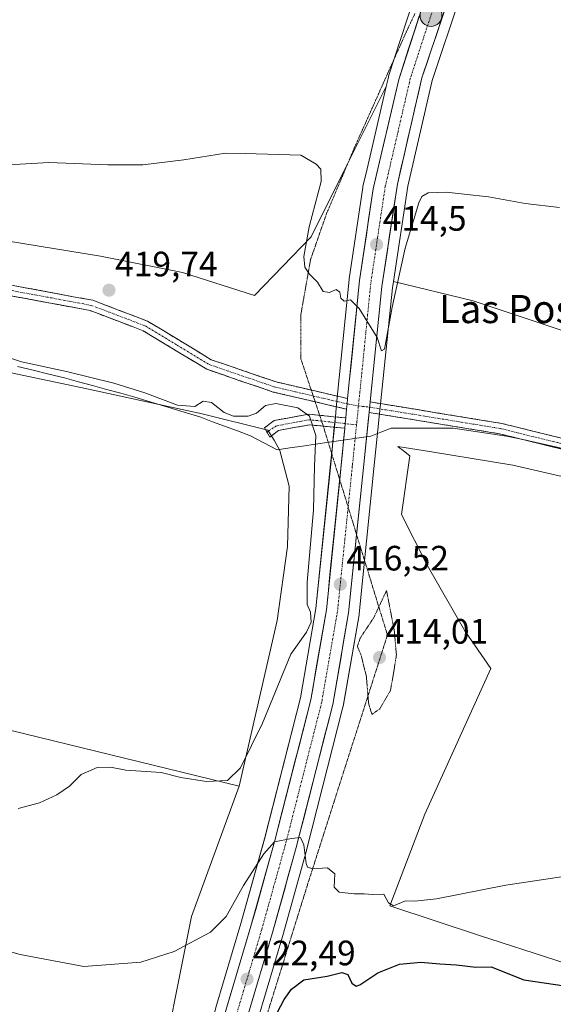
# Model space of a CAD drawing. Units: metres. Extents: x 638518 to 641986, y 4711306 to 4713689.
# Drawn here: x 639787 to 639938, y 4711556 to 4711836 of the extents above; entities that cross this region are included whole.
import ezdxf
from ezdxf.enums import TextEntityAlignment as Align

# ---------------------------------------------------------------- set-up
doc = ezdxf.new("R2010")
doc.units = ezdxf.units.M
doc.header["$MEASUREMENT"] = 0
for name, pattern in [('TRAZO_Y_PUNTO', [1, 0.5, -0.25, 0, -0.25]), ('TRAZOS2', [0.375, 0.25, -0.125]), ('TRAZOSX2', [1.5, 1, -0.5])]:
    doc.linetypes.add(name, pattern=pattern)
for name, color, linetype, lineweight in [('Camino', 19, 'TRAZOSX2', 0), ('Camino Cxs', 19, 'Continuous', 0), ('Camino eje', 19, 'TRAZO_Y_PUNTO', 0), ('Carretera de calzada única', 19, 'Continuous', 13), ('Carretera de calzada única Cxs', 19, 'Continuous', 13), ('Carretera de calzada única eje', 19, 'TRAZO_Y_PUNTO', 0), ('Carátula', 7, 'Continuous', 5), ('Cultivos herbáceos CxS', 92, 'Continuous', 0), ('Curva de nivel maestra', 36, 'Continuous', 30), ('Curva de nivel normal', 36, 'Continuous', 0), ('Curva de nivel normal depresión', 36, 'TRAZOS2', 0), ('Entidad de ámbito territorial', 19, 'Continuous', 0), ('Entidad de ámbito territorial CxS', 92, 'Continuous', 0), ('Núcleo urbano CxS', 19, 'Continuous', 0), ('Pastizal CxS', 92, 'Continuous', 0), ('Punto de cota en terreno', 7, 'Continuous', 0), ('Punto kilométrico de carretera', 7, 'Continuous', 0), ('Rótulo de punto de cota en terreno', 19, 'Continuous', 0), ('Texto cartográfico', 19, 'Continuous', 0), ('Vía pecuaria eje', 92, 'TRAZOS2', 0)]:
    doc.layers.add(name, color=color, linetype=linetype, lineweight=lineweight)
doc.styles.add('Arial', font='txt', dxfattribs={"height": 0.2})

# ---------------------------------------------------------------- blocks, each defined once
blk = doc.blocks.new('*U154')
at = {"layer": 'Núcleo urbano CxS', "color": 19, "linetype": 'Continuous', "lineweight": 0}
for points in [[(639842.4343, 4711555.4845, 423.3003), (639849.5371, 4711579.3903, 421.6809), (639856.2315, 4711603.3945, 419.9755), (639866.4943, 4711643.5689, 417.6282), (639870.9063, 4711668.9795, 416.335), (639875.0953, 4711710.0119, 415.6736), (639876.1447, 4711720.4859, 415.5291), (639876.4349, 4711723.4475, 415.5066), (639876.6851, 4711725.9195, 415.4999), (639876.9847, 4711728.9367, 415.4804), (639880.3247, 4711762.5467, 414.9131), (639880.3429, 4711762.6925, 414.9107), (639884.2229, 4711788.7125, 414.4154), (639884.2357, 4711788.7911, 414.4138), (639884.2683, 4711788.9511, 414.4105), (639885.4407, 4711793.9809, 414.2948), (639890.8891, 4711817.3583, 413.7718), (639891.5283, 4711820.1011, 413.7588), (639891.5975, 4711820.3489, 413.7585), (639900.3875, 4711847.3489, 413.0852)], [(639912.0815, 4711843.2385, 413.5862), (639903.9601, 4711819.0921, 413.6701), (639897.0193, 4711789.0785, 414.8413), (639892.9491, 4711761.9895, 415.7237), (639892.6673, 4711760.1147, 415.9326), (639887.4245, 4711708.7751, 415.4649), (639883.1945, 4711667.3951, 415.6559), (639883.1659, 4711667.1875, 415.5944), (639878.6453, 4711641.1233, 416.694), (639878.5969, 4711640.8979, 416.7127), (639868.2069, 4711600.2079, 419.6769), (639868.1897, 4711600.1439, 419.6812), (639861.4429, 4711575.9601, 421.4761), (639854.3481, 4711552.0671, 424.5673)]]:
    blk.add_polyline3d(points, dxfattribs=at)
blk = doc.blocks.new('*U155')
at = {"layer": 'Pastizal CxS', "color": 92, "linetype": 'Continuous', "lineweight": 0}
for points in [[(639825.11, 4711529.56, 424.85), (639835.49, 4711581.37, 419.43), (639849.03, 4711618.39, 416.73), (639859.92, 4711665.55, 413.74), (639862.85, 4711686.56, 413.96), (639863.28, 4711703.73, 414.22), (639860.63, 4711713.86, 414.11), (639859.05, 4711716.82, 413.95), (639857.19, 4711719.62, 413.97), (639838.51, 4711724.29, 413.72), (639803.96, 4711731.76, 413.16), (639750.73, 4711742.97, 411.96)], [(639769.41, 4711775.67, 417.48), (639809.56, 4711769.13, 417.76), (639832.91, 4711764.46, 418.06), (639853.45, 4711757.92, 416.98), (639869.53, 4711774.61, 414.72), (639879.83, 4711795.22, 414.29), (639890.89, 4711817.36, 413.77), (639885.44, 4711793.98, 414.29), (639884.27, 4711788.95, 414.41), (639884.24, 4711788.79, 414.41), (639884.22, 4711788.71, 414.42), (639880.34, 4711762.69, 414.91), (639880.32, 4711762.55, 414.91), (639876.98, 4711728.94, 415.48), (639876.69, 4711725.92, 415.5), (639876.43, 4711723.45, 415.51), (639876.14, 4711720.49, 415.53), (639875.1, 4711710.01, 415.67), (639870.91, 4711668.98, 416.34), (639866.49, 4711643.57, 417.63), (639856.23, 4711603.39, 419.98), (639849.54, 4711579.39, 421.68), (639842.43, 4711555.48, 423.3)], [(639854.35, 4711552.07, 424.57), (639861.44, 4711575.96, 421.48), (639868.19, 4711600.14, 419.68), (639868.21, 4711600.21, 419.68), (639878.6, 4711640.9, 416.71), (639878.65, 4711641.12, 416.69), (639883.17, 4711667.19, 415.59), (639883.19, 4711667.4, 415.66), (639887.42, 4711708.78, 415.46), (639892.67, 4711760.11, 415.93), (639892.95, 4711761.99, 415.72), (639915.62, 4711756.46, 417.18), (639959.71, 4711741.75, 417.68)], [(639970.62, 4711699.66, 417.28), (639926.98, 4711709.67, 415.67), (639903.23, 4711713.55, 415.01), (639894.25, 4711715.02, 415.05), (639894.81, 4711714.57, 415.02), (639895.36, 4711714.13, 414.99), (639897.59, 4711712.35, 414.87), (639895.29, 4711695.7, 415.24), (639902.52, 4711681.24, 414.94), (639913.28, 4711662.56, 415.22), (639920.63, 4711651.86, 415.4), (639901.93, 4711610.43, 417.71), (639891.91, 4711584.36, 420.66), (639917.49, 4711575.99, 422.5), (639960.85, 4711561.88, 424.19)]]:
    blk.add_polyline3d(points, dxfattribs=at)
blk = doc.blocks.new('*U158')
at = {"layer": 'Cultivos herbáceos CxS', "color": 92, "linetype": 'Continuous', "lineweight": 0}
for points in [[(639960.8509, 4711561.8809, 424.1934), (639917.4927, 4711575.9863, 422.5017), (639891.9067, 4711584.3647, 420.6611), (639901.9277, 4711610.4287, 417.7087), (639920.6321, 4711651.8645, 415.4033), (639913.2843, 4711662.5575, 415.2181), (639902.5219, 4711681.2419, 414.9414), (639895.2925, 4711695.7011, 415.24), (639897.5871, 4711712.3475, 414.8707), (639895.3631, 4711714.1275, 414.9946), (639894.8051, 4711714.5741, 415.0246), (639894.2471, 4711715.0207, 415.0534), (639903.2299, 4711713.5537, 415.005), (639926.9791, 4711709.6745, 415.6706), (639970.6193, 4711699.6621, 417.2847)], [(639959.7131, 4711741.7533, 417.6842), (639915.6239, 4711756.4565, 417.1827), (639892.9491, 4711761.9895, 415.7237), (639897.0193, 4711789.0785, 414.8413), (639903.9601, 4711819.0921, 413.6701), (639912.0815, 4711843.2385, 413.5862), (639922.8823, 4711869.4121, 413.2998), (639940.6315, 4711903.4609, 412.8054)]]:
    blk.add_polyline3d(points, dxfattribs=at)
blk = doc.blocks.new('*U176')
at = {"layer": 'Curva de nivel normal', "color": 36, "linetype": 'Continuous', "lineweight": 0}
for points in [[(639786.17, 4711612.11, 415), (639792.24, 4711613.72, 415), (639797.22, 4711615.97, 415), (639800.76, 4711618.39, 415), (639804.11, 4711621.73, 415), (639808.63, 4711623.74, 415), (639812.47, 4711623.86, 415), (639816.8, 4711623.01, 415), (639826.9, 4711622.32, 415), (639832.48, 4711620.84, 415), (639839.81, 4711619.75, 415), (639845.74, 4711620, 415), (639849.45, 4711623.63, 415), (639855.7, 4711636.36, 415), (639863.75, 4711655.96, 415), (639868.22, 4711662.2, 415), (639869.57, 4711665.05, 415), (639869.4, 4711667.89, 415), (639868.38, 4711670.06, 415), (639868.4, 4711676.39, 415), (639870.21, 4711696.96, 415), (639870.53, 4711709.46, 415), (639870.84, 4711718.1, 415), (639869.04, 4711723.64, 415), (639865.78, 4711726.04, 415), (639859.48, 4711727.26, 415), (639856.53, 4711726.7, 415), (639854.01, 4711724.49, 415), (639851.64, 4711723.66, 415), (639847.46, 4711723.64, 415), (639844.77, 4711724.66, 415), (639841.2, 4711727.54, 415), (639838.79, 4711727.88, 415), (639836.45, 4711726.35, 415), (639831.54, 4711726.78, 415), (639822.24, 4711730.28, 415), (639813.35, 4711733.07, 415), (639799.9, 4711736.37, 415), (639787.08, 4711739.1, 415), (639775.84, 4711742.86, 415)], [(639776.86, 4711794.75, 415), (639794.9, 4711795.8, 415), (639811.73, 4711795.11, 415), (639821.64, 4711795.15, 415), (639833.28, 4711796.51, 415), (639845.16, 4711798.41, 415), (639850.74, 4711798.32, 415), (639866.59, 4711797.83, 415), (639871, 4711795.32, 415), (639872.29, 4711793.89, 415), (639872.38, 4711790.4, 415), (639869.01, 4711777.46, 415), (639867.5, 4711769.04, 415), (639867.78, 4711766.04, 415), (639869.08, 4711764.04, 415), (639871.34, 4711761.79, 415), (639872.93, 4711759.12, 415), (639874.79, 4711758.82, 415), (639876.64, 4711759.65, 415), (639877.68, 4711758.94, 415), (639877.95, 4711757.21, 415), (639878.94, 4711756.37, 415), (639880.78, 4711756.71, 415), (639883.22, 4711754.31, 415), (639888.3, 4711746.01, 415), (639889.56, 4711742.19, 415), (639890.46, 4711742.73, 415), (639892.63, 4711754.6, 415), (639896.31, 4711771.47, 415), (639900.22, 4711784.28, 415), (639901.03, 4711786.12, 415), (639902.82, 4711787.17, 415), (639908, 4711787.35, 415), (639913.1, 4711786.75, 415), (639920.02, 4711786.04, 415), (639930.41, 4711784.13, 415), (639940.21, 4711782.98, 415)]]:
    blk.add_polyline3d(points, dxfattribs=at)
blk = doc.blocks.new('*U183')
at = {"layer": 'Curva de nivel normal', "color": 36, "linetype": 'Continuous', "lineweight": 0}
blk.add_polyline3d([(639769.97, 4711575.24, 420), (639786.76, 4711570.54, 420), (639804.84, 4711567.12, 420), (639821.06, 4711568.33, 420), (639830.52, 4711571.4, 420), (639840.89, 4711576.92, 420), (639845.4, 4711581.34, 420), (639850.32, 4711590.17, 420), (639856.08, 4711599.21, 420), (639859.14, 4711602.63, 420), (639863.95, 4711603.56, 420), (639866.5, 4711603.78, 420), (639867.44, 4711601.72, 420), (639868.15, 4711596.43, 420), (639868.53, 4711595.42, 420), (639870.04, 4711594.9, 420), (639874.22, 4711595.19, 420), (639876.28, 4711593.48, 420), (639876.09, 4711589.73, 420), (639877.54, 4711588.27, 420), (639881.8, 4711587.78, 420), (639884.64, 4711587.79, 420), (639887.1, 4711587.58, 420), (639890.24, 4711587.67, 420), (639891.56, 4711585.25, 420), (639893.01, 4711584.36, 420), (639896.39, 4711585.82, 420), (639899.03, 4711585.7, 420), (639905.17, 4711586.38, 420), (639924.92, 4711590.29, 420), (639950.83, 4711594.13, 420)], dxfattribs=at)
blk = doc.blocks.new('*U184')
at = {"layer": 'Curva de nivel maestra', "color": 36, "linetype": 'Continuous', "lineweight": 30}
blk.add_polyline3d([(639853.99, 4711542.74, 425), (639861.91, 4711557.72, 425), (639863.91, 4711560.64, 425), (639867.47, 4711563.31, 425), (639874.12, 4711564.34, 425), (639878.32, 4711565.46, 425), (639879.96, 4711564.85, 425), (639881.11, 4711562.41, 425), (639882.37, 4711561.58, 425), (639883.42, 4711561.88, 425), (639888.55, 4711565.31, 425), (639894.71, 4711567.75, 425), (639900.72, 4711568.36, 425), (639906.2, 4711567.92, 425), (639910.95, 4711567.65, 425), (639916.42, 4711566.9, 425), (639920.78, 4711567.04, 425), (639930.07, 4711563.36, 425), (639941.6, 4711561.59, 425)], dxfattribs=at)
blk = doc.blocks.new('5PATER')
at = {"layer": 'Carátula', "linetype": 'Continuous', "lineweight": 5}
h = blk.add_hatch(color=250, dxfattribs=at)
edge = h.paths.add_edge_path()
edge.add_ellipse((0, 0.01), major_axis=(-1.33, -1.34), ratio=0.999422, start_angle=0, end_angle=360)
blk = doc.blocks.new('5HITCA')
at = {"layer": 'Carátula', "linetype": 'Continuous', "lineweight": 5}
h = blk.add_hatch(color=1, dxfattribs=at)
edge = h.paths.add_edge_path()
edge.add_arc((0, 0), 3.1, 0.0011, 360.0011)
at = {"layer": 'Carátula', "color": 250, "linetype": 'Continuous', "lineweight": 5}
blk.add_circle((0, 0, 0), 3.1, dxfattribs=at)

msp = doc.modelspace()

# ---------------------------------------------------------------- linework, layer by layer
at = {"layer": 'Camino', "color": 19, "linetype": 'TRAZOSX2', "lineweight": 0}
for points in [[(639584.32, 4711782.83), (639590.9, 4711782.31), (639599.56, 4711779.68), (639608.51, 4711777.75), (639619.9, 4711777.63), (639635.1, 4711777.88), (639650.09, 4711777.82), (639676.67, 4711775.5), (639696.78, 4711773.39), (639711.48, 4711772.11), (639726.2, 4711768.98), (639744.4, 4711765.95), (639760.85, 4711764.7), (639784.73, 4711760.82), (639807.46, 4711756.59), (639823.02, 4711750.65), (639841.12, 4711739.71), (639859.56, 4711733.39), (639869.58, 4711731.06)], [(639870.69, 4711727.72), (639858.74, 4711730.51), (639839.84, 4711736.97), (639821.7, 4711747.95), (639806.64, 4711753.69), (639784.21, 4711757.86), (639760.49, 4711761.72), (639744.04, 4711762.97), (639725.64, 4711766.04), (639711.04, 4711769.13), (639703.45, 4711769.8)], [(639869.58, 4711731.06), (639879.93, 4711728.65)], [(639879.63, 4711725.63), (639870.69, 4711727.72)], [(639886.34, 4711727.69), (639923.77, 4711721.58), (639956.22, 4711713.57), (640001.44, 4711701.52), (640044.17, 4711691.28), (640082.07, 4711682.76), (640095.68, 4711678.98), (640098.55, 4711677.6)], [(639856.98, 4711719.13), (639856.31, 4711720.32), (639859, 4711722.42), (639868.97, 4711724.19), (639871.96, 4711723.89)], [(639871.96, 4711723.89), (639879.39, 4711723.16)], [(639955.48, 4711710.67), (639923.17, 4711718.64), (639886.04, 4711724.7)], [(639873, 4711720.79), (639869.09, 4711721.17), (639860.26, 4711719.6), (639857.8, 4711717.69), (639856.98, 4711719.13)], [(639879.11, 4711720.2), (639873, 4711720.79)]]:
    msp.add_lwpolyline(points, dxfattribs=at)
at = {"layer": 'Camino Cxs', "color": 19, "linetype": 'Continuous', "lineweight": 0}
for points in [[(639879.93, 4711728.65), (639879.76, 4711727.15), (639879.63, 4711725.63)], [(639886.34, 4711727.69), (639886.04, 4711724.7)], [(639879.39, 4711723.16), (639879.22, 4711721.53), (639879.11, 4711720.2)]]:
    msp.add_lwpolyline(points, dxfattribs=at)
for points in [[(639784.73, 4711760.82, 419.05), (639789.28, 4711759.97, 419.06), (639793.82, 4711759.13, 419.04), (639798.37, 4711758.28, 419.05), (639802.91, 4711757.44, 419.17), (639807.46, 4711756.59, 419.29), (639811.35, 4711755.11, 419.19), (639815.24, 4711753.62, 419.07), (639819.13, 4711752.14, 419.04), (639823.02, 4711750.65, 418.92), (639826.64, 4711748.46, 418.45), (639830.26, 4711746.27, 418.19), (639833.88, 4711744.09, 417.66), (639837.5, 4711741.9, 417.19), (639841.12, 4711739.71, 416.79), (639845.73, 4711738.13, 416.32), (639850.34, 4711736.55, 416.08), (639854.95, 4711734.97, 415.66), (639859.56, 4711733.39, 415.21), (639863.63, 4711732.44, 415.13), (639867.71, 4711731.49, 415.15), (639871.78, 4711730.55, 415.21), (639875.85, 4711729.6, 415.36), (639879.93, 4711728.65, 415.4), (639879.76, 4711727.15, 415.42), (639879.63, 4711725.63, 415.43), (639875.45, 4711726.61, 415.36), (639871.27, 4711727.58, 415.24), (639867.1, 4711728.56, 415.22), (639862.92, 4711729.53, 415.12), (639858.74, 4711730.51, 415.13), (639854.02, 4711732.13, 415.4), (639849.29, 4711733.74, 415.81), (639844.57, 4711735.36, 416.12), (639839.84, 4711736.97, 416.31), (639836.21, 4711739.17, 416.73), (639832.58, 4711741.36, 417.01), (639828.96, 4711743.56, 417.66), (639825.33, 4711745.75, 417.98), (639821.7, 4711747.95, 418.44), (639817.94, 4711749.39, 418.7), (639814.17, 4711750.82, 418.64), (639810.41, 4711752.26, 418.68), (639806.64, 4711753.69, 418.93), (639802.15, 4711754.52, 418.83), (639797.67, 4711755.36, 418.46), (639793.18, 4711756.19, 418.47), (639788.7, 4711757.03, 418.63), (639784.21, 4711757.86, 418.8)], [(639941.63, 4711714.09, 418.4), (639937.02, 4711715.22, 418.11), (639932.4, 4711716.36, 417.84), (639927.79, 4711717.5, 417.69), (639923.17, 4711718.64, 417.67), (639918.53, 4711719.4, 417.42), (639913.89, 4711720.16, 417.12), (639909.24, 4711720.91, 416.82), (639904.6, 4711721.67, 416.54), (639899.96, 4711722.43, 416.29), (639895.32, 4711723.19, 416.1), (639890.68, 4711723.95, 415.75), (639886.04, 4711724.7, 415.47), (639886.34, 4711727.69, 415.39), (639891.02, 4711726.93, 415.65), (639895.7, 4711726.16, 416.06), (639900.38, 4711725.4, 416.28), (639905.06, 4711724.64, 416.56), (639909.73, 4711723.87, 416.91), (639914.41, 4711723.11, 417.17), (639919.09, 4711722.34, 417.34), (639923.77, 4711721.58, 417.55), (639928.41, 4711720.44, 417.83), (639933.04, 4711719.29, 418.1), (639937.68, 4711718.15, 418.23), (639942.31, 4711717, 418.4)]]:
    msp.add_polyline3d(points, dxfattribs=at)
msp.add_polyline3d([(639879.39, 4711723.16, 415.44), (639879.22, 4711721.53, 415.43), (639879.11, 4711720.2, 415.43), (639875.77, 4711720.52, 415.27), (639872.43, 4711720.85, 415.06), (639869.09, 4711721.17, 414.89), (639864.68, 4711720.39, 414.63), (639860.26, 4711719.6, 414.28), (639857.8, 4711717.69, 413.86), (639856.31, 4711720.32, 414.02), (639859, 4711722.42, 414.42), (639862.32, 4711723.01, 414.63), (639865.65, 4711723.6, 414.8), (639868.97, 4711724.19, 414.99), (639872.44, 4711723.85, 415.14), (639875.92, 4711723.5, 415.34), (639879.39, 4711723.16, 415.44)], close=True, dxfattribs=at)
at = {"layer": 'Camino eje', "color": 19, "linetype": 'TRAZO_Y_PUNTO', "lineweight": 0}
for points in [[(639702.02, 4711771.43), (639707.47, 4711770.96), (639711.26, 4711770.62), (639718.62, 4711769.06), (639725.92, 4711767.51), (639735.02, 4711766), (639744.22, 4711764.46), (639760.67, 4711763.21), (639772.61, 4711761.27), (639784.47, 4711759.34), (639795.69, 4711757.26), (639807.05, 4711755.14), (639814.58, 4711752.27), (639822.36, 4711749.3), (639831.41, 4711743.83), (639840.48, 4711738.34), (639849.93, 4711735.11), (639859.15, 4711731.95), (639865.05, 4711730.57), (639870.13, 4711729.39)], [(639870.13, 4711729.39), (639875.21, 4711728.21), (639879.76, 4711727.15)], [(639879.76, 4711727.15), (639883.01, 4711726.56)], [(639883.01, 4711726.56), (639886.19, 4711726.2)], [(639886.19, 4711726.2), (639923.47, 4711720.11), (639939.7, 4711716.11), (639955.85, 4711712.12), (640001.07, 4711700.07), (640022.47, 4711694.94), (640043.83, 4711689.82), (640062.75, 4711685.56), (640081.7, 4711681.3), (640088.35, 4711679.46), (640095.15, 4711677.57), (640099.1, 4711675.67)], [(639872.51, 4711722.26), (639869.01, 4711722.64), (639859.65, 4711720.89), (639856.98, 4711719.13)], [(639879.22, 4711721.53), (639872.51, 4711722.26)], [(639882.46, 4711721.18), (639879.22, 4711721.53)]]:
    msp.add_lwpolyline(points, dxfattribs=at)
at = {"layer": 'Carretera de calzada única', "color": 19, "linetype": 'Continuous', "lineweight": 13}
for points in [[(639955.53, 4711938.21), (639950.4, 4711928.69), (639920.16, 4711870.68), (639909.27, 4711844.29), (639901.07, 4711819.91), (639894.07, 4711789.64), (639889.69, 4711760.49), (639886.34, 4711727.69)], [(639879.93, 4711728.65), (639883.31, 4711762.25), (639887.19, 4711788.27), (639894.45, 4711819.42), (639903.24, 4711846.42), (639904.85, 4711850.33)], [(639879.39, 4711723.16), (639879.63, 4711725.63)], [(639886.04, 4711724.7), (639884.44, 4711709.08), (639882.48, 4711689.94)], [(639877.66, 4711705.62), (639878.08, 4711709.71), (639879.11, 4711720.2)], [(639822.1, 4711462.36), (639833.27, 4711509.4), (639845.31, 4711554.63), (639852.42, 4711578.56), (639859.13, 4711602.62), (639869.43, 4711642.94), (639873.88, 4711668.57), (639877.66, 4711705.62)], [(639882.48, 4711689.94), (639880.21, 4711667.7), (639875.69, 4711641.64), (639865.3, 4711600.95), (639858.56, 4711576.79), (639851.46, 4711552.88), (639839.47, 4711507.84), (639828.11, 4711460.05), (639824.38, 4711442.47)]]:
    msp.add_lwpolyline(points, dxfattribs=at)
at = {"layer": 'Carretera de calzada única Cxs', "color": 19, "linetype": 'Continuous', "lineweight": 13}
for points in [[(639879.93, 4711728.65), (639879.76, 4711727.15), (639879.63, 4711725.63)], [(639886.34, 4711727.69), (639886.04, 4711724.7)], [(639879.39, 4711723.16), (639879.22, 4711721.53), (639879.11, 4711720.2)]]:
    msp.add_lwpolyline(points, dxfattribs=at)
for points in [[(639907.9, 4711840.23, 412.81), (639906.54, 4711836.16, 412.93), (639905.17, 4711832.1, 412.99), (639903.8, 4711828.04, 413.01), (639902.44, 4711823.97, 413.21), (639901.07, 4711819.91, 413.25), (639900.07, 4711815.59, 413.27), (639899.07, 4711811.26, 413.37), (639898.07, 4711806.94, 413.57), (639897.07, 4711802.61, 413.67), (639896.07, 4711798.29, 413.63), (639895.07, 4711793.96, 413.68), (639894.07, 4711789.64, 413.84), (639893.34, 4711784.78, 414), (639892.61, 4711779.92, 414.15), (639891.88, 4711775.07, 414.21), (639891.15, 4711770.21, 414.26), (639890.42, 4711765.35, 414.43), (639889.69, 4711760.49, 414.56), (639889.21, 4711755.82, 414.7), (639888.74, 4711751.14, 414.83), (639888.26, 4711746.47, 414.93), (639887.78, 4711741.8, 415.03), (639887.3, 4711737.12, 415.14), (639886.83, 4711732.45, 415.26), (639886.35, 4711727.77, 415.39), (639886.34, 4711727.69, 415.39), (639886.04, 4711724.7, 415.46), (639885.87, 4711723.1, 415.5), (639885.39, 4711718.43, 415.56), (639884.92, 4711713.75, 415.64), (639884.44, 4711709.08, 415.66), (639883.97, 4711704.48, 415.79), (639883.5, 4711699.88, 415.86), (639883.03, 4711695.29, 415.94), (639882.56, 4711690.69, 416.07), (639882.09, 4711686.09, 416.23), (639881.62, 4711681.49, 416.42), (639881.15, 4711676.9, 416.55), (639880.68, 4711672.3, 416.62), (639880.21, 4711667.7, 416.67), (639879.46, 4711663.36, 416.75), (639878.7, 4711659.01, 416.79), (639877.95, 4711654.67, 417.09), (639877.2, 4711650.33, 417.36), (639876.44, 4711645.98, 417.69), (639875.69, 4711641.64, 417.8), (639874.54, 4711637.12, 417.93), (639873.38, 4711632.6, 418.14), (639872.23, 4711628.08, 418.42), (639871.07, 4711623.56, 418.8), (639869.92, 4711619.03, 418.98), (639868.76, 4711614.51, 419.17), (639867.61, 4711609.99, 419.45), (639866.45, 4711605.47, 419.84), (639865.3, 4711600.95, 420.04), (639864.18, 4711596.92, 420.26), (639863.05, 4711592.9, 420.53), (639861.93, 4711588.87, 420.83), (639860.81, 4711584.84, 421.07), (639859.68, 4711580.82, 421.28), (639858.56, 4711576.79, 421.52), (639857.14, 4711572.01, 421.85), (639855.72, 4711567.23, 422.15), (639854.3, 4711562.44, 422.43), (639852.88, 4711557.66, 422.73), (639851.46, 4711552.88, 423.06)], [(639845.31, 4711554.63, 423.02), (639846.73, 4711559.42, 422.89), (639848.15, 4711564.2, 422.49), (639849.58, 4711568.99, 422.1), (639851, 4711573.77, 421.84), (639852.42, 4711578.56, 421.57), (639853.76, 4711583.37, 421.13), (639855.1, 4711588.18, 420.77), (639856.45, 4711593, 420.59), (639857.79, 4711597.81, 420.18), (639859.13, 4711602.62, 419.77), (639860.27, 4711607.1, 419.49), (639861.42, 4711611.58, 419.31), (639862.56, 4711616.06, 419.03), (639863.71, 4711620.54, 418.69), (639864.85, 4711625.02, 418.4), (639866, 4711629.5, 418.21), (639867.14, 4711633.98, 418), (639868.29, 4711638.46, 417.72), (639869.43, 4711642.94, 417.5), (639870.17, 4711647.21, 417.28), (639870.91, 4711651.48, 417.1), (639871.66, 4711655.76, 416.98), (639872.4, 4711660.03, 416.82), (639873.14, 4711664.3, 416.67), (639873.88, 4711668.57, 416.41), (639874.35, 4711673.14, 416.27), (639874.81, 4711677.71, 416.16), (639875.28, 4711682.28, 416.06), (639875.75, 4711686.85, 416.02), (639876.21, 4711691.43, 415.97), (639876.68, 4711696, 415.91), (639877.15, 4711700.57, 415.82), (639877.61, 4711705.14, 415.72), (639878.08, 4711709.71, 415.61), (639878.42, 4711713.21, 415.52), (639878.76, 4711716.7, 415.45), (639879.11, 4711720.2, 415.43), (639879.22, 4711721.53, 415.43), (639879.39, 4711723.16, 415.44), (639879.63, 4711725.63, 415.43), (639879.76, 4711727.15, 415.42), (639879.93, 4711728.65, 415.4), (639880.41, 4711733.45, 415.31), (639880.89, 4711738.25, 415.24), (639881.38, 4711743.05, 415.16), (639881.86, 4711747.85, 415.08), (639882.34, 4711752.65, 415), (639882.83, 4711757.45, 414.92), (639883.31, 4711762.25, 414.83), (639883.96, 4711766.59, 414.73), (639884.6, 4711770.92, 414.64), (639885.25, 4711775.26, 414.57), (639885.9, 4711779.6, 414.52), (639886.54, 4711783.93, 414.48), (639887.19, 4711788.27, 414.35), (639888.23, 4711792.72, 414.22), (639889.26, 4711797.17, 414.13), (639890.3, 4711801.62, 414.05), (639891.34, 4711806.07, 413.97), (639892.38, 4711810.52, 413.86), (639893.41, 4711814.97, 413.75), (639894.45, 4711819.42, 413.65), (639895.92, 4711823.92, 413.59), (639897.38, 4711828.42, 413.51), (639898.85, 4711832.92, 413.29), (639900.31, 4711837.42, 413.25)]]:
    msp.add_polyline3d(points, dxfattribs=at)
at = {"layer": 'Carretera de calzada única eje', "color": 19, "linetype": 'TRAZO_Y_PUNTO', "lineweight": 0}
for points in [[(639953.65, 4711941.47), (639947.57, 4711930.18), (639932.45, 4711901.18), (639917.26, 4711872.03), (639911.81, 4711858.83), (639906.25, 4711845.35), (639902.15, 4711833.16), (639897.76, 4711819.66), (639894.26, 4711804.53), (639890.63, 4711788.95), (639888.44, 4711774.38), (639886.5, 4711761.37), (639883.88, 4711735.1), (639883.01, 4711726.56)], [(639883.01, 4711726.56), (639882.46, 4711721.18)], [(639882.46, 4711721.18), (639881.26, 4711709.39), (639880.07, 4711697.78)], [(639880.07, 4711697.78), (639879.16, 4711688.82), (639877.04, 4711668.13), (639872.56, 4711642.29), (639867.36, 4711621.94), (639862.22, 4711601.78), (639858.86, 4711589.75), (639855.49, 4711577.67), (639851.94, 4711565.72), (639848.38, 4711553.75), (639842.36, 4711531.14), (639836.37, 4711508.62), (639825.48, 4711462.8)]]:
    msp.add_lwpolyline(points, dxfattribs=at)
at = {"layer": 'Cultivos herbáceos CxS', "color": 92, "linetype": 'Continuous', "lineweight": 0}
for points in [[(639940.63, 4711903.46, 412.81), (639922.88, 4711869.41, 413.3), (639912.08, 4711843.24, 413.59), (639903.96, 4711819.09, 413.67), (639897.02, 4711789.08, 414.84), (639892.95, 4711761.99, 415.72)], [(639904.43, 4711857.18, 413.03), (639900.47, 4711847.56, 413.08), (639900.42, 4711847.45, 413.08), (639900.39, 4711847.35, 413.09), (639891.6, 4711820.35, 413.76), (639891.53, 4711820.1, 413.76), (639890.89, 4711817.36, 413.77)], [(639900.39, 4711847.35, 413.09), (639891.6, 4711820.35, 413.76), (639891.53, 4711820.1, 413.76), (639890.89, 4711817.36, 413.77), (639879.83, 4711795.22, 414.29), (639869.53, 4711774.61, 414.72), (639853.45, 4711757.92, 416.98), (639832.91, 4711764.46, 418.06), (639809.56, 4711769.13, 417.76), (639769.41, 4711775.67, 417.48)], [(639890.89, 4711817.36, 413.77), (639879.83, 4711795.22, 414.29), (639869.53, 4711774.61, 414.72), (639853.45, 4711757.92, 416.98), (639832.91, 4711764.46, 418.06), (639809.56, 4711769.13, 417.76), (639769.41, 4711775.67, 417.48), (639726.45, 4711782.21, 415.37), (639683.88, 4711782.32, 413.95), (639657.35, 4711785.01, 411.45), (639647.66, 4711783.16, 410.63), (639648.38, 4711775.55, 409.58), (639653.43, 4711753.45, 407.92), (639668.56, 4711736.43, 407.47)], [(639892.95, 4711761.99, 415.72), (639915.62, 4711756.46, 417.18), (639959.71, 4711741.75, 417.68)], [(639849.03, 4711618.39, 416.73), (639859.92, 4711665.55, 413.74), (639862.85, 4711686.56, 413.96), (639863.28, 4711703.73, 414.22), (639860.63, 4711713.86, 414.11), (639859.05, 4711716.82, 413.95), (639857.19, 4711719.62, 413.97), (639838.51, 4711724.29, 413.72), (639803.96, 4711731.76, 413.16), (639750.73, 4711742.97, 411.96), (639741.39, 4711741.11, 410.93), (639715.25, 4711745.78, 410.26), (639668.56, 4711736.43, 407.47)], [(639668.56, 4711736.43, 407.47), (639664.63, 4711717.97, 406.96), (639634.77, 4711647.8, 411.71), (639664.63, 4711629.89, 414.3), (639716.89, 4711611.97, 414.41), (639734.8, 4711646.31, 411.31), (639849.03, 4711618.39, 416.73)], [(639668.56, 4711736.43, 407.47), (639664.63, 4711717.97, 406.96), (639634.77, 4711647.8, 411.71), (639664.63, 4711629.89, 414.3), (639716.89, 4711611.97, 414.41), (639734.8, 4711646.31, 411.31), (639849.03, 4711618.39, 416.73)], [(639970.62, 4711699.66, 417.28), (639926.98, 4711709.67, 415.67), (639903.23, 4711713.55, 415.01), (639894.25, 4711715.02, 415.05), (639894.81, 4711714.57, 415.02), (639895.36, 4711714.13, 414.99), (639897.59, 4711712.35, 414.87), (639895.29, 4711695.7, 415.24), (639902.52, 4711681.24, 414.94), (639913.28, 4711662.56, 415.22), (639920.63, 4711651.86, 415.4), (639901.93, 4711610.43, 417.71), (639891.91, 4711584.36, 420.66), (639917.49, 4711575.99, 422.5), (639960.85, 4711561.88, 424.19)], [(639734.8, 4711646.31, 411.31), (639849.03, 4711618.39, 416.73), (639835.49, 4711581.37, 419.43), (639825.11, 4711529.56, 424.85)], [(639849.03, 4711618.39, 416.73), (639835.49, 4711581.37, 419.43), (639825.11, 4711529.56, 424.85)]]:
    msp.add_polyline3d(points, dxfattribs=at)
msp.add_polyline3d([(639716.89, 4711611.97, 414.41), (639664.63, 4711629.89, 414.3), (639634.77, 4711647.8, 411.71), (639664.63, 4711717.97, 406.96), (639668.56, 4711736.43, 407.47), (639715.25, 4711745.78, 410.26), (639741.39, 4711741.11, 410.93), (639750.73, 4711742.97, 411.96), (639803.96, 4711731.76, 413.16), (639838.51, 4711724.29, 413.72), (639857.19, 4711719.62, 413.97), (639859.05, 4711716.82, 413.95), (639860.63, 4711713.86, 414.11), (639863.28, 4711703.73, 414.22), (639862.85, 4711686.56, 413.96), (639859.92, 4711665.55, 413.74), (639849.03, 4711618.39, 416.73), (639734.8, 4711646.31, 411.31), (639716.89, 4711611.97, 414.41)], close=True, dxfattribs=at)
at = {"layer": 'Curva de nivel normal depresión', "color": 36, "linetype": 'TRAZOS2', "lineweight": 0}
msp.add_polyline3d([(639886.82, 4711638.82, 415), (639889.09, 4711640.41, 415), (639892.11, 4711645.65, 415), (639892.96, 4711650.32, 415), (639893.81, 4711655.78, 415), (639893.2, 4711662.65, 415), (639891.01, 4711674.05, 415), (639887.32, 4711666.25, 415), (639883.5, 4711660.54, 415), (639882.7, 4711658.19, 415), (639883.68, 4711655.88, 415), (639885.26, 4711649.68, 415), (639885.88, 4711642.07, 415), (639886.82, 4711638.82, 415)], dxfattribs=at)
at = {"layer": 'Entidad de ámbito territorial', "color": 19, "linetype": 'Continuous', "lineweight": 0}
msp.add_polyline3d([(639786.01, 4711737.78, 414.36), (639790.45, 4711736.7, 414.05), (639794.88, 4711735.61, 413.96), (639799.32, 4711734.52, 414), (639803.33, 4711733.43, 414.08), (639807.34, 4711732.33, 413.94), (639811.34, 4711731.24, 413.95), (639815.35, 4711730.14, 413.92), (639819.36, 4711729.05, 413.98), (639824.05, 4711727.62, 414.19), (639828.75, 4711726.19, 414.05), (639833.45, 4711724.75, 413.76), (639838.14, 4711723.32, 413.7), (639841.5, 4711722.07, 413.8), (639844.86, 4711720.82, 413.76), (639848.59, 4711719.43, 413.59), (639852.33, 4711718.03, 413.52), (639856.11, 4711716.04, 413.56), (639859.89, 4711714.06, 413.69), (639863.51, 4711714.6, 414.19), (639867.12, 4711715.15, 414.7), (639870.74, 4711715.69, 414.94), (639874.69, 4711716.26, 415.21), (639878.63, 4711716.83, 415.44), (639882.58, 4711717.4, 415.58), (639886.53, 4711717.97, 415.56), (639889.42, 4711719.11, 415.64), (639892.3, 4711720.25, 415.78), (639896.72, 4711720.24, 416.02), (639901.14, 4711720.23, 416.2), (639905.56, 4711720.23, 416.56), (639909.98, 4711720.22, 416.85), (639913.77, 4711719.66, 417.1), (639917.56, 4711719.11, 417.39), (639921.35, 4711718.55, 417.59), (639925.14, 4711718, 417.64), (639929.37, 4711717.06, 417.72), (639933.6, 4711716.12, 417.9), (639937.83, 4711715.18, 418.16), (639942.06, 4711714.23, 418.42)], dxfattribs=at)
at = {"layer": 'Entidad de ámbito territorial CxS', "color": 92, "linetype": 'Continuous', "lineweight": 0}
msp.add_polyline3d([(639786.01, 4711737.78, 414.36), (639790.45, 4711736.7, 414.05), (639794.88, 4711735.61, 413.96), (639799.32, 4711734.52, 414), (639803.33, 4711733.43, 414.08), (639807.34, 4711732.33, 413.94), (639811.34, 4711731.24, 413.95), (639815.35, 4711730.14, 413.92), (639819.36, 4711729.05, 413.98), (639824.05, 4711727.62, 414.19), (639828.75, 4711726.19, 414.05), (639833.45, 4711724.75, 413.76), (639838.14, 4711723.32, 413.7), (639841.5, 4711722.07, 413.8), (639844.86, 4711720.82, 413.76), (639848.59, 4711719.43, 413.59), (639852.33, 4711718.03, 413.52), (639856.11, 4711716.04, 413.56), (639859.89, 4711714.06, 413.69), (639863.51, 4711714.6, 414.19), (639867.12, 4711715.15, 414.7), (639870.74, 4711715.69, 414.94), (639874.69, 4711716.26, 415.21), (639878.63, 4711716.83, 415.44), (639882.58, 4711717.4, 415.58), (639886.53, 4711717.97, 415.56), (639889.42, 4711719.11, 415.64), (639892.3, 4711720.25, 415.78), (639896.72, 4711720.24, 416.02), (639901.14, 4711720.23, 416.2), (639905.56, 4711720.23, 416.56), (639909.98, 4711720.22, 416.85), (639913.77, 4711719.66, 417.1), (639917.56, 4711719.11, 417.39), (639921.35, 4711718.55, 417.59), (639925.14, 4711718, 417.64), (639929.37, 4711717.06, 417.72), (639933.6, 4711716.12, 417.9), (639937.83, 4711715.18, 418.16), (639942.06, 4711714.23, 418.42)], dxfattribs=at)
at = {"layer": 'Núcleo urbano CxS', "color": 19, "linetype": 'Continuous', "lineweight": 0}
for points in [[(639940.63, 4711903.46, 412.81), (639922.88, 4711869.41, 413.3), (639912.08, 4711843.24, 413.59), (639903.96, 4711819.09, 413.67), (639897.02, 4711789.08, 414.84), (639892.95, 4711761.99, 415.72)], [(639904.43, 4711857.18, 413.03), (639900.47, 4711847.56, 413.08), (639900.42, 4711847.45, 413.08), (639900.39, 4711847.35, 413.09), (639891.6, 4711820.35, 413.76), (639891.53, 4711820.1, 413.76), (639890.89, 4711817.36, 413.77)], [(639890.89, 4711817.36, 413.77), (639885.44, 4711793.98, 414.29), (639884.27, 4711788.95, 414.41), (639884.24, 4711788.79, 414.41), (639884.22, 4711788.71, 414.42), (639880.34, 4711762.69, 414.91), (639880.32, 4711762.55, 414.91), (639876.98, 4711728.94, 415.48), (639876.69, 4711725.92, 415.5), (639876.43, 4711723.45, 415.51), (639876.14, 4711720.49, 415.53), (639875.1, 4711710.01, 415.67), (639870.91, 4711668.98, 416.34), (639866.49, 4711643.57, 417.63), (639856.23, 4711603.39, 419.98), (639849.54, 4711579.39, 421.68), (639842.43, 4711555.48, 423.3), (639842.41, 4711555.4, 423.3), (639830.37, 4711510.17, 425.99), (639830.35, 4711510.09, 426), (639819.87, 4711465.96, 428.39)], [(639892.95, 4711761.99, 415.72), (639892.67, 4711760.11, 415.93), (639887.42, 4711708.78, 415.46), (639883.19, 4711667.4, 415.66), (639883.17, 4711667.19, 415.59), (639878.65, 4711641.12, 416.69), (639878.6, 4711640.9, 416.71), (639868.21, 4711600.21, 419.68), (639868.19, 4711600.14, 419.68), (639861.44, 4711575.96, 421.48), (639854.35, 4711552.07, 424.57), (639842.38, 4711507.11, 427.32), (639832.11, 4711463.89, 429.03)]]:
    msp.add_polyline3d(points, dxfattribs=at)
at = {"layer": 'Pastizal CxS', "color": 92, "linetype": 'Continuous', "lineweight": 0}
for points in [[(639890.89, 4711817.36, 413.77), (639879.83, 4711795.22, 414.29), (639869.53, 4711774.61, 414.72), (639853.45, 4711757.92, 416.98), (639832.91, 4711764.46, 418.06), (639809.56, 4711769.13, 417.76), (639769.41, 4711775.67, 417.48), (639726.45, 4711782.21, 415.37), (639683.88, 4711782.32, 413.95), (639657.35, 4711785.01, 411.45), (639647.66, 4711783.16, 410.63), (639648.38, 4711775.55, 409.58), (639653.43, 4711753.45, 407.92), (639668.56, 4711736.43, 407.47)], [(639890.89, 4711817.36, 413.77), (639885.44, 4711793.98, 414.29), (639884.27, 4711788.95, 414.41), (639884.24, 4711788.79, 414.41), (639884.22, 4711788.71, 414.42), (639880.34, 4711762.69, 414.91), (639880.32, 4711762.55, 414.91), (639876.98, 4711728.94, 415.48), (639876.69, 4711725.92, 415.5), (639876.43, 4711723.45, 415.51), (639876.14, 4711720.49, 415.53), (639875.1, 4711710.01, 415.67), (639870.91, 4711668.98, 416.34), (639866.49, 4711643.57, 417.63), (639856.23, 4711603.39, 419.98), (639849.54, 4711579.39, 421.68), (639842.43, 4711555.48, 423.3), (639842.41, 4711555.4, 423.3), (639830.37, 4711510.17, 425.99), (639830.35, 4711510.09, 426), (639819.87, 4711465.96, 428.39)], [(639892.95, 4711761.99, 415.72), (639892.67, 4711760.11, 415.93), (639887.42, 4711708.78, 415.46), (639883.19, 4711667.4, 415.66), (639883.17, 4711667.19, 415.59), (639878.65, 4711641.12, 416.69), (639878.6, 4711640.9, 416.71), (639868.21, 4711600.21, 419.68), (639868.19, 4711600.14, 419.68), (639861.44, 4711575.96, 421.48), (639854.35, 4711552.07, 424.57), (639842.38, 4711507.11, 427.32), (639832.11, 4711463.89, 429.03)], [(639892.95, 4711761.99, 415.72), (639915.62, 4711756.46, 417.18), (639959.71, 4711741.75, 417.68)], [(639849.03, 4711618.39, 416.73), (639859.92, 4711665.55, 413.74), (639862.85, 4711686.56, 413.96), (639863.28, 4711703.73, 414.22), (639860.63, 4711713.86, 414.11), (639859.05, 4711716.82, 413.95), (639857.19, 4711719.62, 413.97), (639838.51, 4711724.29, 413.72), (639803.96, 4711731.76, 413.16), (639750.73, 4711742.97, 411.96), (639741.39, 4711741.11, 410.93), (639715.25, 4711745.78, 410.26), (639668.56, 4711736.43, 407.47)], [(639970.62, 4711699.66, 417.28), (639926.98, 4711709.67, 415.67), (639903.23, 4711713.55, 415.01), (639894.25, 4711715.02, 415.05), (639894.81, 4711714.57, 415.02), (639895.36, 4711714.13, 414.99), (639897.59, 4711712.35, 414.87), (639895.29, 4711695.7, 415.24), (639902.52, 4711681.24, 414.94), (639913.28, 4711662.56, 415.22), (639920.63, 4711651.86, 415.4), (639901.93, 4711610.43, 417.71), (639891.91, 4711584.36, 420.66), (639917.49, 4711575.99, 422.5), (639960.85, 4711561.88, 424.19)], [(639849.03, 4711618.39, 416.73), (639835.49, 4711581.37, 419.43), (639825.11, 4711529.56, 424.85)]]:
    msp.add_polyline3d(points, dxfattribs=at)
at = {"layer": 'Vía pecuaria eje', "color": 92, "linetype": 'TRAZOS2', "lineweight": 0}
for points in [[(639899.07, 4711838.13, 413.22), (639896.94, 4711833.64, 413.27), (639895.05, 4711829.42, 413.55), (639893.15, 4711825.2, 413.62), (639891.26, 4711820.97, 413.68), (639889.37, 4711816.75, 413.72), (639887.48, 4711812.52, 413.57), (639885.59, 4711808.3, 413.8), (639883.69, 4711804.07, 413.96), (639881.8, 4711799.85, 414.02), (639880.23, 4711796.13, 414.26), (639878.66, 4711792.42, 414.29), (639877.08, 4711788.7, 414.26), (639875.51, 4711784.98, 414.42), (639873.94, 4711781.27, 414.52), (639872.42, 4711776.9, 414.58), (639870.89, 4711772.53, 414.77), (639869.37, 4711768.17, 414.89), (639868.69, 4711764.29, 414.98), (639868.01, 4711760.41, 415.02), (639867.32, 4711756.53, 415.01), (639866.64, 4711752.65, 414.94), (639866.64, 4711748.4, 414.9), (639866.64, 4711744.14, 414.88), (639866.64, 4711739.88, 414.95), (639867.91, 4711736.05, 415.04), (639869.19, 4711732.22, 415.14), (639869.58, 4711731.06, 415.18)], [(639869.58, 4711731.06, 415.18), (639870.13, 4711729.39, 415.23)], [(639870.13, 4711729.39, 415.23), (639870.47, 4711728.38, 415.27), (639870.69, 4711727.72, 415.24)], [(639870.69, 4711727.72, 415.24), (639871.74, 4711724.55, 415.13), (639871.96, 4711723.89, 415.12)], [(639871.96, 4711723.89, 415.12), (639872.51, 4711722.26, 415.11)], [(639872.51, 4711722.26, 415.11), (639873, 4711720.79, 415.1)], [(639873, 4711720.79, 415.1), (639873.02, 4711720.72, 415.1), (639874.42, 4711716.16, 415.19), (639875.83, 4711711.59, 415.42), (639877.23, 4711707.03, 415.65), (639877.66, 4711705.62, 415.7)], [(639877.66, 4711705.62, 415.7), (639878.63, 4711702.47, 415.82), (639880.04, 4711697.91, 415.95), (639880.07, 4711697.78, 415.96)], [(639880.07, 4711697.78, 415.96), (639881.44, 4711693.35, 416.09), (639882.48, 4711689.94, 416.08)], [(639882.48, 4711689.94, 416.08), (639882.84, 4711688.78, 416.07), (639884.24, 4711684.22, 415.98), (639885.65, 4711679.66, 415.84), (639887.05, 4711675.1, 415.53), (639888.45, 4711670.53, 415.2), (639889.86, 4711665.97, 414.81), (639891.26, 4711661.41, 414.47), (639889.74, 4711656.66, 414.12), (639888.22, 4711651.92, 414.14), (639886.7, 4711647.17, 414.46), (639885.18, 4711642.43, 415.08), (639883.66, 4711637.69, 415.8), (639882.14, 4711632.94, 416.16), (639880.62, 4711628.2, 416.48), (639879.1, 4711623.45, 416.98), (639877.58, 4711618.71, 417.53), (639876.06, 4711613.96, 417.81), (639874.54, 4711609.22, 418.6), (639873.02, 4711604.47, 419.11), (639871.5, 4711599.73, 419.48), (639869.98, 4711594.98, 420.02), (639868.46, 4711590.24, 420.41), (639867, 4711585.55, 420.62), (639865.54, 4711580.87, 420.98), (639864.08, 4711576.19, 421.29), (639862.62, 4711571.5, 421.7), (639861.16, 4711566.82, 421.88), (639859.7, 4711562.13, 422.42), (639858.24, 4711557.45, 423.12), (639856.78, 4711552.77, 423.19)]]:
    msp.add_polyline3d(points, dxfattribs=at)

# ---------------------------------------------------------------- block references
at = {"layer": 'Cultivos herbáceos CxS', "color": 92, "linetype": 'Continuous', "lineweight": 0}
msp.add_blockref('*U158', (0, 0), dxfattribs=at)
at = {"layer": 'Curva de nivel maestra', "color": 36, "linetype": 'Continuous', "lineweight": 30}
msp.add_blockref('*U184', (0, 0), dxfattribs=at)
at = {"layer": 'Curva de nivel normal', "color": 36, "linetype": 'Continuous', "lineweight": 0}
for name in ['*U176', '*U183']:
    msp.add_blockref(name, (0, 0), dxfattribs=at)
at = {"layer": 'Núcleo urbano CxS', "color": 19, "linetype": 'Continuous', "lineweight": 0}
msp.add_blockref('*U154', (0, 0), dxfattribs=at)
at = {"layer": 'Pastizal CxS', "color": 92, "linetype": 'Continuous', "lineweight": 0}
msp.add_blockref('*U155', (0, 0), dxfattribs=at)
at = {"layer": 'Punto de cota en terreno', "linetype": 'Continuous', "lineweight": 0}
for p in [(639888.16, 4711772.45, 414.5), (639812.01, 4711759.46, 419.74), (639877.84, 4711675.81, 416.52), (639889, 4711655, 414.01), (639851.3, 4711563.53, 422.49)]:
    msp.add_blockref('5PATER', p, dxfattribs=at)
at = {"layer": 'Punto kilométrico de carretera', "linetype": 'Continuous', "lineweight": 0}
msp.add_blockref('5HITCA', (639903.65, 4711837.61, 413.09), dxfattribs=at)

# ---------------------------------------------------------------- texts
at = {"layer": 'Rótulo de punto de cota en terreno', "color": 19, "linetype": 'Continuous', "lineweight": 0, "style": 'Arial'}
for s, p in [('414,5', (639889.92, 4711774.21)), ('419,74', (639813.77, 4711761.22)), ('416,52', (639879.6, 4711677.57)), ('414,01', (639890.76, 4711656.76)), ('422,49', (639853.06, 4711565.29))]:
    msp.add_text(s, height=7, dxfattribs=at).set_placement(p, align=Align.BOTTOM_LEFT)
at = {"layer": 'Texto cartográfico', "color": 19, "linetype": 'Continuous', "lineweight": 0, "style": 'Arial'}
msp.add_text('Las Posaderas', height=8, dxfattribs=at).set_placement((639942.28, 4711754.11), align=Align.MIDDLE_CENTER)

doc.saveas('drawing.dxf')
